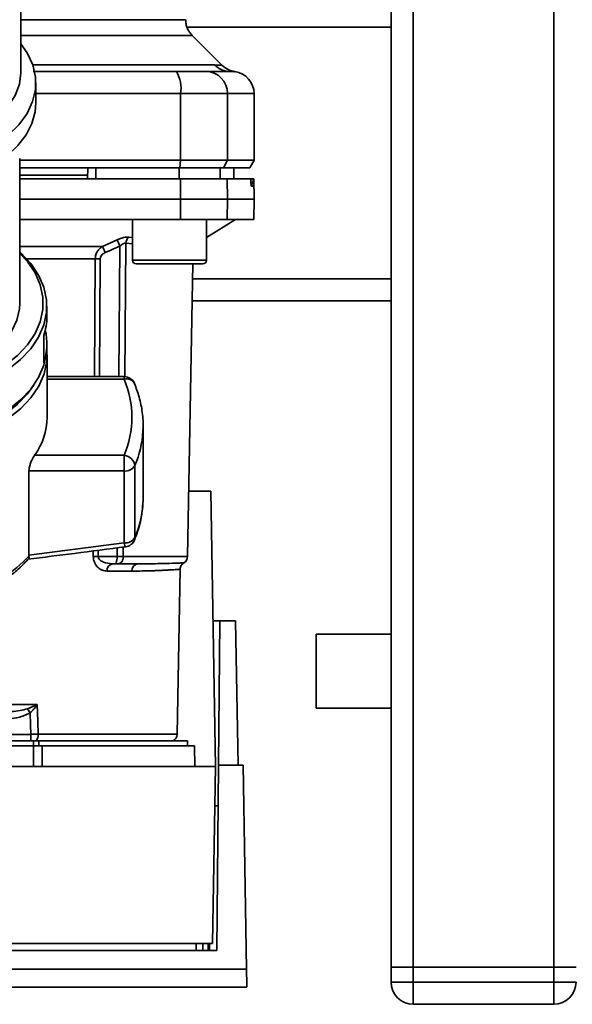
# Paper-space layout 'Blatt2' of a CAD drawing. Units: millimetres. Extents: x 0 to 5940, y 0 to 4200.
# Drawn here: x 1347 to 1422, y 788 to 921 of the extents above; entities that cross this region are included whole.
import ezdxf

# ---------------------------------------------------------------- set-up
doc = ezdxf.new("R2010")
doc.units = ezdxf.units.MM

psp = doc.layouts.new('Blatt2')

# ---------------------------------------------------------------- linework, layer by layer
at = {"color": 7, "linetype": 'Continuous', "lineweight": 35, "ltscale": 10}
for p, q in [((1397.52, 1282.57), (1397.52, 792.57)), ((1400.52, 1282.57), (1400.52, 792.57)), ((1419.52, 1282.57), (1419.52, 792.57)), ((1347.52, 913.54), (1347.52, 937.16)), ((1397.52, 919.57), (1369.95, 919.57)), ((1374.69, 914.39), (1370.64, 918.44)), ((1349.11, 914.45), (1373.72, 914.45)), ((1349.52, 909.33), (1349.52, 912.01)), ((1349.52, 910.57), (1369.09, 910.57)), ((1369.09, 901.57), (1369.09, 910.57)), ((1369.09, 910.57), (1375.44, 910.57)), ((1375.44, 901.57), (1375.44, 910.57)), ((1375.44, 910.57), (1379.02, 910.57)), ((1379.02, 901.57), (1379.02, 910.57)), ((1347.37, 882.26), (1347.37, 901.79)), ((1347.37, 901.57), (1369.09, 901.57)), ((1347.37, 900.57), (1368.98, 900.57)), ((1356.52, 899.07), (1356.54, 900.57)), ((1357.65, 899.07), (1357.65, 900.57)), ((1368.9, 899.07), (1368.9, 900.57)), ((1368.98, 900.57), (1369.09, 901.57)), ((1368.98, 900.57), (1374.87, 900.57)), ((1369.09, 901.57), (1375.44, 901.57)), ((1374.45, 899.07), (1374.43, 900.57)), ((1375.44, 901.57), (1374.87, 900.57)), ((1374.87, 900.57), (1378.44, 900.57)), ((1379.02, 901.57), (1375.44, 901.57)), ((1376.28, 899.07), (1376.26, 900.57)), ((1376.29, 899.07), (1376.27, 900.57)), ((1378.44, 900.57), (1379.02, 901.57)), ((1356.53, 899.57), (1347.37, 899.57)), ((1369.09, 896.32), (1369.08, 899.07)), ((1369.08, 899.07), (1375.39, 899.07)), ((1375.39, 899.07), (1375.44, 896.32)), ((1375.39, 899.07), (1378.56, 899.07)), ((1378.89, 899.07), (1378.56, 899.07)), ((1378.97, 899.07), (1378.89, 899.07)), ((1379.02, 896.32), (1378.97, 899.07)), ((1378.6, 898.54), (1378.6, 898.59)), ((1378.6, 898.59), (1378.89, 898.59)), ((1378.89, 898.54), (1378.6, 898.54)), ((1378.88, 898.07), (1378.64, 898.07)), ((1378.89, 898.59), (1378.89, 898.54)), ((1347.37, 896.32), (1369.09, 896.32)), ((1369.08, 893.57), (1369.09, 896.32)), ((1369.09, 896.32), (1375.44, 896.32)), ((1375.44, 896.32), (1375.39, 893.57)), ((1375.44, 896.32), (1379.02, 896.32)), ((1378.97, 893.57), (1379.02, 896.32)), ((1347.37, 893.57), (1369.08, 893.57)), ((1362.58, 893.57), (1362.58, 888.07)), ((1369.08, 893.57), (1375.39, 893.57)), ((1372.58, 891.12), (1376.52, 893.57)), ((1372.58, 888.07), (1372.58, 893.57)), ((1375.39, 893.57), (1378.97, 893.57)), ((1362.11, 891.2), (1362.58, 891.16)), ((1347.37, 889.94), (1358.55, 889.94)), ((1358.55, 889.94), (1360.51, 890.81)), ((1360.74, 872.35), (1360.89, 889.98)), ((1361.7, 890.37), (1361.54, 872.34)), ((1361.7, 890.37), (1362.58, 890.28)), ((1357.56, 888.28), (1348.28, 888.28)), ((1357.45, 872.35), (1357.56, 888.28)), ((1358.13, 872.35), (1358.24, 888.28)), ((1362.58, 888.07), (1367.58, 888.07)), ((1363.08, 887.57), (1367.58, 887.57)), ((1367.58, 888.07), (1372.58, 888.07)), ((1367.58, 887.57), (1372.08, 887.57)), ((1370.03, 848.05), (1370.72, 887.57)), ((1397.52, 885.57), (1370.69, 885.57)), ((1351.02, 880.5), (1351.02, 881.88)), ((1397.52, 882.57), (1370.64, 882.57)), ((1350.59, 874.22), (1350.59, 877.89)), ((1351.02, 876.44), (1351.02, 876.82)), ((1351.06, 866.86), (1351.06, 875.28)), ((1361.47, 872.35), (1351.06, 872.35)), ((1351.06, 872), (1361.47, 872)), ((1361.47, 872), (1361.47, 872.35)), ((1364, 864.98), (1364.02, 865.71)), ((1364.02, 855.99), (1364.02, 865.71)), ((1349.35, 861.72), (1361.47, 861.72)), ((1361.47, 859.61), (1361.47, 861.72)), ((1348.6, 848.25), (1348.6, 859.61)), ((1348.6, 859.61), (1361.47, 859.61)), ((1361.47, 859.61), (1361.47, 849.89)), ((1362.92, 850.6), (1362.92, 860.32)), ((1370.19, 856.87), (1373.17, 856.87)), ((1373.17, 856.87), (1373.82, 819.67)), ((1364.02, 855.99), (1364.01, 855.45)), ((1361.47, 849.89), (1348.6, 848.25)), ((1357.28, 848.05), (1357.28, 848.8)), ((1357.97, 848.05), (1357.97, 848.89)), ((1360.52, 848.05), (1360.53, 849.22)), ((1361.34, 849.32), (1361.33, 848.05)), ((1348.6, 848.25), (1348.6, 848.14)), ((1357.97, 848.05), (1360.52, 848.05)), ((1361.33, 848.05), (1370.03, 848.05)), ((1362.5, 846.09), (1359.15, 846.09)), ((1359.89, 847.07), (1360.52, 847.07)), ((1368.63, 824.05), (1369.02, 846.34)), ((1373.47, 839.37), (1374.38, 839.37)), ((1374.38, 839.37), (1374.21, 819.87)), ((1376.52, 839.37), (1374.38, 839.37)), ((1376.52, 839.37), (1376.86, 819.87)), ((1397.52, 837.57), (1387.4, 837.57)), ((1387.4, 827.57), (1387.4, 837.57)), ((1336.96, 828.05), (1349.72, 828.05)), ((1348.4, 827.48), (1349.66, 828.02)), ((1387.4, 827.57), (1397.52, 827.57)), ((1348.85, 824.03), (1337.03, 824.03)), ((1348.85, 823.17), (1348.85, 824.03)), ((1368.63, 824.05), (1349.84, 824.05)), ((1335.47, 823.17), (1349.2, 823.17)), ((1338.52, 822.47), (1349.2, 822.47)), ((1349.92, 823.17), (1349.2, 823.17)), ((1349.2, 822.47), (1349.2, 823.17)), ((1349.2, 819.67), (1349.2, 822.47)), ((1349.92, 823.17), (1370.02, 823.17)), ((1349.92, 823.17), (1349.92, 822.47)), ((1350.37, 822.47), (1350.4, 819.67)), ((1350.37, 822.47), (1370.97, 822.47)), ((1370.02, 822.47), (1370.02, 823.17)), ((1371.02, 819.67), (1370.97, 822.47)), ((1373.82, 819.67), (1289.22, 819.67)), ((1373.4, 795.8), (1373.82, 819.67)), ((1374.21, 819.87), (1373.99, 794.82)), ((1377.52, 819.87), (1374.21, 819.87)), ((1378, 792.33), (1377.52, 819.87)), ((1289.63, 795.8), (1373.4, 795.8)), ((1371.18, 794.82), (1371.2, 795.8)), ((1372.08, 794.82), (1372.09, 795.8)), ((1372.8, 794.82), (1372.82, 795.8)), ((1373, 795.8), (1372.99, 794.82)), ((1373.99, 794.82), (1289.04, 794.82)), ((1378, 792.33), (1285.04, 792.33)), ((1400.52, 792.57), (1397.52, 792.57)), ((1397.52, 790.57), (1397.52, 792.57)), ((1419.52, 792.57), (1400.52, 792.57)), ((1400.52, 792.57), (1400.52, 790.57)), ((1422.52, 792.57), (1419.52, 792.57)), ((1419.52, 790.57), (1419.52, 792.57)), ((1397.52, 790.57), (1400.52, 790.57)), ((1400.52, 790.57), (1419.52, 790.57)), ((1400.52, 790.57), (1400.52, 787.57)), ((1419.52, 790.57), (1419.52, 787.57)), ((1419.52, 790.57), (1422.52, 790.57)), ((1342.73, 789.87), (1378.05, 789.87)), ((1419.52, 787.57), (1400.52, 787.57))]:
    psp.add_line(p, q, dxfattribs=at)
at = {"color": 7, "linetype": 'Continuous', "lineweight": 35, "ltscale": 10, "flags": 128}
for points in [[(1340.52, 901.99), (1342.11, 902.66), (1344.09, 903.73), (1345.82, 904.99), (1347.24, 906.38), (1348.34, 907.9), (1349.09, 909.5), (1349.47, 911.15), (1349.47, 912.82), (1349.1, 914.47), (1348.37, 916.08), (1347.52, 917.31)], [(1340.52, 905.04), (1341.13, 905.32), (1342.95, 906.35), (1344.52, 907.55), (1345.78, 908.88), (1346.72, 910.33), (1347.3, 911.85), (1347.52, 913.4), (1347.52, 913.54)], [(1340.52, 899.31), (1342.1, 899.97), (1344.02, 901.01), (1345.7, 902.21), (1347.11, 903.55), (1348.21, 905), (1348.98, 906.53), (1349.42, 908.12), (1349.52, 909.33)], [(1337.96, 870.04), (1339.29, 870.38), (1341.65, 871.17), (1343.82, 872.15), (1345.77, 873.32), (1347.45, 874.65), (1348.83, 876.11), (1349.89, 877.68), (1350.61, 879.33), (1350.97, 881.02), (1350.97, 882.73), (1350.61, 884.43), (1349.89, 886.07), (1348.83, 887.64), (1347.45, 889.1), (1347.37, 889.18)], [(1338.01, 870.78), (1339.09, 871.06), (1341.39, 871.82), (1343.51, 872.78), (1345.4, 873.92), (1347.04, 875.22), (1348.39, 876.64), (1349.42, 878.17), (1350.12, 879.77), (1350.47, 881.42), (1350.47, 883.09), (1350.12, 884.74), (1349.42, 886.35), (1348.39, 887.88), (1347.37, 888.99)], [(1338.01, 872.96), (1338.39, 873.08), (1340.45, 873.84), (1342.3, 874.79), (1343.91, 875.91), (1345.24, 877.16), (1346.27, 878.54), (1346.97, 879.99), (1347.32, 881.5), (1347.37, 882.26)], [(1331.52, 863.9), (1334.17, 864.02), (1336.78, 864.37), (1339.29, 864.94), (1341.65, 865.73), (1343.82, 866.71), (1345.77, 867.88), (1347.45, 869.21), (1348.83, 870.67), (1349.89, 872.24), (1350.61, 873.89), (1350.97, 875.58), (1351.02, 876.44)], [(1331.52, 862.72), (1334.18, 862.83), (1336.79, 863.18), (1339.3, 863.76), (1341.67, 864.55), (1343.85, 865.53), (1345.8, 866.7), (1347.49, 868.04), (1348.87, 869.5), (1349.93, 871.07), (1350.65, 872.72), (1351.02, 874.42), (1351.02, 876.14), (1351.01, 876.18)], [(1331.52, 863.44), (1334.11, 863.55), (1336.65, 863.89), (1339.1, 864.45), (1341.4, 865.22), (1343.53, 866.18), (1345.42, 867.32), (1347.06, 868.62), (1348.41, 870.04), (1349.19, 871.14)], [(1362.92, 850.6), (1362.89, 850.41), (1362.85, 850.28)], [(1349.72, 828.05), (1349.79, 825.81), (1349.84, 824.05)], [(1348.77, 826.93), (1348.81, 825.31), (1348.85, 824.03)]]:
    psp.add_lwpolyline(points, dxfattribs=at)
at = {"color": 7, "linetype": 'Continuous', "lineweight": 35, "ltscale": 100}
for centre, radius, start, end in [((1375.8, 916.47), 2.91, 224.2319, 269.89), ((1364.7, 911.29), 4.45, 350.655, 30.7423), ((1372.46, 910.6), 2.97, 359.4841, 89.4747), ((1376.02, 910.57), 3, 0, 82.3872), ((1362.8, 890.34), 1.11, 129.0486, 178.545), ((1293.57, 860.96), 71.15, 23.307, 24.0381), ((1298.94, 862.36), 67.83, 24.0332, 24.8047), ((1357.9, 844.18), 44.1, 89.5576, 90.4424), ((1363.08, 888.07), 0.5, 180, 270), ((1372.08, 888.07), 0.5, 270, 0), ((1342.74, 880.51), 8.28, 341.5635, 359.8893), ((1342.82, 876.82), 8.19, 341.4952, 12.9863), ((1361.47, 870.85), 1.5, 22.5655, 90), ((1361.81, 870.88), 1.17, 27.8312, 107.2126), ((1349.35, 866.86), 13.16, 337.0061, 22.9939), ((1342.1, 866.99), 8.97, 323.9895, 359.1786), ((1349.94, 865.79), 14.08, 337.1574, 356.7166), ((1361.3, 860.09), 1.63, 7.9494, 84.1153), ((1361.61, 861.14), 1.54, 264.5538, 327.9906), ((1349.96, 856.06), 14.06, 337.1497, 357.5043), ((1361.61, 851.42), 1.54, 264.5538, 327.9906), ((1361.47, 850.85), 1.5, 277.524, 337.4345), ((1335.42, 860.31), 17.94, 288.1658, 317.299), ((1357.62, 804.18), 43.87, 89.5518, 90.4482), ((1369.03, 848.07), 1, 299.3607, 359), ((1360.04, 846.19), 0.894, 99.7451, 186.5155), ((1363.42, 846.15), 0.922, 95.8371, 184.0514), ((1316.28, 805.46), 38.95, 33.4577, 34.433), ((1348.53, 823.98), 1.31, 321.8075, 3.1783), ((1367.63, 824.07), 1, 295.8419, 359), ((1400.52, 790.57), 3, 180, 270), ((1419.52, 790.57), 3, 270, 0)]:
    psp.add_arc(centre, radius, start, end, dxfattribs=at)
at = {"color": 7, "linetype": 'Continuous', "lineweight": 35, "ltscale": 10}
for points, knots in [([(1347.52, 920.56), (1348.57, 920.56), (1351.14, 920.56), (1354.86, 920.56), (1358.64, 920.56), (1361.95, 920.56), (1364.74, 920.56), (1366.96, 920.56), (1368.56, 920.56), (1369.58, 920.56), (1369.7, 920.56), (1369.77, 920.56)], [0, 0, 0, 0, 0.080086, 0.195086, 0.310087, 0.425087, 0.540087, 0.655087, 0.770088, 0.885088, 1, 1, 1, 1]), ([(1370.65, 918.44), (1370.52, 918.58), (1370.25, 918.88), (1369.98, 919.41), (1369.8, 919.97), (1369.78, 920.37), (1369.77, 920.56)], [0, 0, 0, 0, 0.247574, 0.5, 0.752425, 1, 1, 1, 1]), ([(1347.52, 918.44), (1348.72, 918.44), (1351.47, 918.44), (1355.4, 918.44), (1359.27, 918.44), (1362.65, 918.44), (1365.5, 918.44), (1367.77, 918.44), (1369.41, 918.44), (1370.45, 918.44), (1370.58, 918.44), (1370.65, 918.44)], [0, 0, 0, 0, 0.088472, 0.202413, 0.316354, 0.430295, 0.544236, 0.658177, 0.772118, 0.886059, 1, 1, 1, 1]), ([(1373.72, 914.45), (1373.89, 914.44), (1374.27, 914.44), (1374.62, 914.4), (1374.67, 914.4), (1374.69, 914.39)], [0, 0, 0, 0, 0.297689, 0.676189, 1, 1, 1, 1]), ([(1376.42, 913.54), (1376.09, 913.61), (1375.45, 913.76), (1374.94, 914.18), (1374.69, 914.39)], [0, 0, 0, 0, 0.499986, 1, 1, 1, 1]), ([(1349.18, 913.57), (1351.59, 913.57), (1358.08, 913.57), (1364.49, 913.57), (1368.52, 913.57)], [0, 0, 0, 0, 0.370388, 1, 1, 1, 1]), ([(1368.52, 913.57), (1369.05, 913.57), (1370.14, 913.57), (1371.72, 913.57), (1372.2, 913.57), (1372.49, 913.57)], [0, 0, 0, 0, 0.278154, 0.570521, 1, 1, 1, 1]), ([(1375.8, 913.57), (1375.45, 913.57), (1374.82, 913.57), (1373.2, 913.57), (1372.49, 913.57)], [0, 0, 0, 0, 0.559975, 1, 1, 1, 1]), ([(1375.8, 913.57), (1376.21, 913.55), (1376.62, 913.53), (1376.42, 913.54), (1376.42, 913.54)], [0, 0, 0, 0, 0.999964, 1, 1, 1, 1]), ([(1368.9, 900.57), (1366.8, 900.57), (1363.07, 900.57), (1359.3, 900.57), (1357.65, 900.57)], [0, 0, 0, 0, 0.5599959, 1, 1, 1, 1]), ([(1347.37, 899.07), (1348.33, 899.07), (1352.46, 899.07), (1359.72, 899.07), (1365.96, 899.07), (1369.08, 899.07)], [0, 0, 0, 0, 0.131972, 0.566726, 1, 1, 1, 1]), ([(1378.6, 898.59), (1378.59, 898.65), (1378.59, 898.76), (1378.58, 898.9), (1378.57, 899.01), (1378.56, 899.06), (1378.56, 899.07), (1378.56, 899.07)], [0, 0, 0, 0, 0.218281, 0.436524, 0.655929, 0.878089, 1, 1, 1, 1]), ([(1378.89, 898.59), (1378.88, 898.65), (1378.88, 898.76), (1378.88, 898.91), (1378.89, 899.01), (1378.89, 899.06), (1378.89, 899.07), (1378.89, 899.07)], [0, 0, 0, 0, 0.22025, 0.440458, 0.661779, 0.884872, 1, 1, 1, 1]), ([(1378.64, 898.07), (1378.63, 898.07), (1378.62, 898.09), (1378.61, 898.17), (1378.6, 898.3), (1378.6, 898.43), (1378.6, 898.52), (1378.6, 898.54)], [0, 0, 0, 0, 0.225668, 0.451403, 0.675272, 0.896057, 1, 1, 1, 1]), ([(1378.89, 898.54), (1378.89, 898.49), (1378.89, 898.38), (1378.89, 898.23), (1378.89, 898.12), (1378.88, 898.07), (1378.88, 898.07), (1378.88, 898.07)], [0, 0, 0, 0, 0.220312, 0.440581, 0.661976, 0.885105, 1, 1, 1, 1]), ([(1360.51, 890.81), (1360.66, 890.88), (1360.95, 891), (1361.39, 891.13), (1361.8, 891.21), (1362, 891.21), (1362.11, 891.2)], [0, 0, 0, 0, 0.251292, 0.50141, 0.750949, 1, 1, 1, 1]), ([(1357.56, 888.28), (1357.58, 888.46), (1357.61, 888.82), (1357.84, 889.29), (1358.16, 889.68), (1358.41, 889.85), (1358.55, 889.94)], [0, 0, 0, 0, 0.25791, 0.529051, 0.75073, 1, 1, 1, 1]), ([(1358.92, 889.11), (1359.29, 889.27), (1359.95, 889.56), (1360.6, 889.85), (1360.89, 889.98)], [0, 0, 0, 0, 0.56, 1, 1, 1, 1]), ([(1361.7, 890.37), (1361.64, 890.37), (1361.54, 890.38), (1361.33, 890.3), (1361.11, 890.16), (1360.96, 890.04), (1360.89, 889.98)], [0, 0, 0, 0, 0.230327, 0.468498, 0.724232, 1, 1, 1, 1]), ([(1358.24, 888.28), (1358.26, 888.39), (1358.29, 888.6), (1358.53, 888.9), (1358.77, 889.03), (1358.92, 889.11)], [0, 0, 0, 0, 0.2795628, 0.5600027, 1, 1, 1, 1]), ([(1363.97, 864.93), (1363.99, 865.08), (1364.08, 865.93), (1363.94, 867.5), (1363.57, 869.53), (1363.08, 870.82), (1362.85, 871.43)], [0, 0, 0, 0, 0.066933, 0.390017, 0.712749, 1, 1, 1, 1]), ([(1348.6, 859.61), (1348.61, 859.73), (1348.62, 859.99), (1348.74, 860.44), (1348.91, 860.91), (1349.12, 861.37), (1349.28, 861.6), (1349.35, 861.72)], [0, 0, 0, 0, 0.184941, 0.369486, 0.56431, 0.782308, 1, 1, 1, 1]), ([(1362.85, 850.28), (1363, 850.65), (1363.41, 851.72), (1363.85, 853.44), (1363.95, 854.78), (1363.99, 855.41)], [0, 0, 0, 0, 0.225668, 0.636867, 1, 1, 1, 1]), ([(1361.66, 849.39), (1361.65, 849.38), (1361.63, 849.35), (1361.56, 849.51), (1361.5, 849.76), (1361.47, 849.89)], [0, 0, 0, 0, 0.133176, 0.566315, 1, 1, 1, 1]), ([(1348.47, 847.69), (1350.56, 847.95), (1354.96, 848.49), (1359.35, 849.06), (1361.66, 849.37)], [0, 0, 0, 0, 0.474414, 1, 1, 1, 1]), ([(1341.02, 842.78), (1341.02, 842.78), (1341.33, 842.88), (1341.88, 843.11), (1342.7, 843.47), (1343.5, 843.86), (1344.29, 844.29), (1345.05, 844.75), (1345.82, 845.27), (1346.59, 845.85), (1347.19, 846.37), (1347.6, 846.76), (1347.89, 847.05), (1348.15, 847.32), (1348.38, 847.57), (1348.49, 847.7), (1348.53, 847.76)], [0, 0, 0, 0, 0.001905, 0.0972066, 0.181258, 0.2790111, 0.3759136, 0.4676395, 0.5686728, 0.6825814, 0.7905156, 0.8426349, 0.8810637, 0.9355454, 0.9762273, 1, 1, 1, 1]), ([(1348.51, 847.77), (1348.53, 847.79), (1348.61, 847.84), (1348.61, 848.02), (1348.6, 848.14)], [0, 0, 0, 0, 0.325147, 1, 1, 1, 1]), ([(1359.15, 846.09), (1358.95, 846.11), (1358.53, 846.15), (1358.03, 846.46), (1357.68, 846.83), (1357.47, 847.18), (1357.31, 847.59), (1357.29, 847.9), (1357.28, 848.05)], [0, 0, 0, 0, 0.2477058, 0.4960479, 0.6255215, 0.7468051, 0.8762459, 1, 1, 1, 1]), ([(1359.89, 847.07), (1359.47, 847.11), (1358.87, 847.16), (1358.24, 847.52), (1358.03, 847.77), (1357.97, 847.93), (1357.97, 848.01), (1357.97, 848.05)], [0, 0, 0, 0, 0.554369, 0.800743, 0.906018, 0.954429, 1, 1, 1, 1]), ([(1360.52, 848.05), (1360.52, 847.99), (1360.51, 847.85), (1360.48, 847.65), (1360.44, 847.46), (1360.41, 847.3), (1360.39, 847.19), (1360.4, 847.11), (1360.43, 847.07), (1360.49, 847.07), (1360.52, 847.07)], [0, 0, 0, 0, 0.112956, 0.262477, 0.402037, 0.535552, 0.671191, 0.783064, 0.896403, 1, 1, 1, 1]), ([(1360.52, 848.05), (1360.6, 848.05), (1360.76, 848.05), (1360.98, 848.05), (1361.18, 848.05), (1361.28, 848.05), (1361.33, 848.05)], [0, 0, 0, 0, 0.249472, 0.498259, 0.749237, 1, 1, 1, 1]), ([(1361.33, 848.05), (1361.33, 848), (1361.33, 847.87), (1361.29, 847.67), (1361.23, 847.48), (1361.13, 847.31), (1361, 847.19), (1360.85, 847.11), (1360.69, 847.07), (1360.58, 847.07), (1360.52, 847.07)], [0, 0, 0, 0, 0.103663, 0.243096, 0.388788, 0.528877, 0.669181, 0.782801, 0.89666, 1, 1, 1, 1]), ([(1369.53, 847.2), (1369.53, 847.2), (1369.58, 847.2), (1369.39, 847.19), (1368.9, 847.17), (1367.86, 847.13), (1366.15, 847.08), (1364.27, 847.07), (1363.32, 847.07)], [0, 0, 0, 0, 0.000061, 0.161986, 0.328355, 0.499063, 0.749135, 1, 1, 1, 1]), ([(1369.02, 846.34), (1369.02, 846.43), (1369.04, 846.6), (1369.15, 846.84), (1369.31, 847.05), (1369.45, 847.15), (1369.53, 847.2)], [0, 0, 0, 0, 0.245724, 0.5, 0.754276, 1, 1, 1, 1]), ([(1363.32, 847.07), (1362.83, 847.07), (1361.96, 847.07), (1360.96, 847.07), (1360.52, 847.07)], [0, 0, 0, 0, 0.559949, 1, 1, 1, 1]), ([(1369.02, 846.34), (1369.02, 846.34), (1369.04, 846.35), (1368.98, 846.34), (1368.89, 846.33), (1368.69, 846.31), (1368.38, 846.29), (1367.95, 846.26), (1367.39, 846.23), (1366.77, 846.19), (1366.25, 846.17), (1365.88, 846.15), (1365.65, 846.14), (1365.46, 846.14), (1364.92, 846.12), (1364, 846.09), (1362.97, 846.09), (1362.5, 846.09)], [0, 0, 0, 0, 0.000044, 0.068308, 0.142597, 0.222909, 0.309245, 0.401605, 0.499989, 0.589248, 0.660673, 0.689698, 0.714265, 0.734371, 0.750018, 0.883045, 1, 1, 1, 1]), ([(1348.4, 827.48), (1348.07, 827.39), (1347.35, 827.19), (1346.18, 827.09), (1345.35, 827.08), (1344.92, 827.07)], [0, 0, 0, 0, 0.290826, 0.636953, 1, 1, 1, 1]), ([(1349.68, 827.99), (1349.59, 827.87), (1349.45, 827.69), (1349.22, 827.41), (1349.05, 827.22), (1348.9, 827.06), (1348.84, 827), (1348.8, 826.96), (1348.79, 826.95), (1348.78, 826.94), (1348.77, 826.93), (1348.77, 826.93), (1348.77, 826.93), (1348.77, 826.93), (1348.77, 826.93), (1348.77, 826.93)], [0, 0, 0, 0, 0.329831, 0.50411, 0.772249, 0.891229, 0.946916, 0.973801, 0.987003, 0.996741, 0.99918, 0.999792, 0.999947, 0.999986, 1, 1, 1, 1]), ([(1349.66, 828.02), (1349.67, 828.03), (1349.69, 828.04), (1349.71, 828.05), (1349.72, 828.05)], [0, 0, 0, 0, 0.559997, 1, 1, 1, 1]), ([(1349.66, 828.02), (1349.66, 828.02), (1349.67, 828.01), (1349.68, 828), (1349.68, 827.99)], [0, 0, 0, 0, 0.56, 1, 1, 1, 1]), ([(1349.72, 828.05), (1349.71, 828.04), (1349.7, 828.02), (1349.69, 828), (1349.68, 827.99)], [0, 0, 0, 0, 0.559821, 1, 1, 1, 1]), ([(1344.92, 826.1), (1345.67, 826.12), (1347.02, 826.14), (1348.24, 826.69), (1348.77, 826.93)], [0, 0, 0, 0, 0.560949, 1, 1, 1, 1]), ([(1349.84, 824.05), (1349.68, 824.05), (1349.37, 824.04), (1349.02, 824.04), (1348.85, 824.03)], [0, 0, 0, 0, 0.49996, 1, 1, 1, 1]), ([(1373.72, 814.37), (1373.8, 814.37), (1373.95, 814.37), (1374.12, 814.37), (1374.15, 814.37), (1374.17, 814.37)], [0, 0, 0, 0, 0.2917578, 0.5801819, 1, 1, 1, 1]), ([(1378.04, 790.02), (1378.04, 789.98), (1378.04, 789.83), (1378.03, 790.57), (1378.01, 791.74), (1378, 792.33)], [0, 0, 0, 0, 0.168246, 0.584285, 1, 1, 1, 1])]:
    psp.add_open_spline(points, degree=3, knots=knots, dxfattribs=at)
psp.add_open_spline([(1350.37, 822.47), (1350.19, 822.47), (1349.82, 822.47), (1349.41, 822.47), (1349.2, 822.47)], degree=3, dxfattribs=at)

doc.saveas('drawing.dxf')
